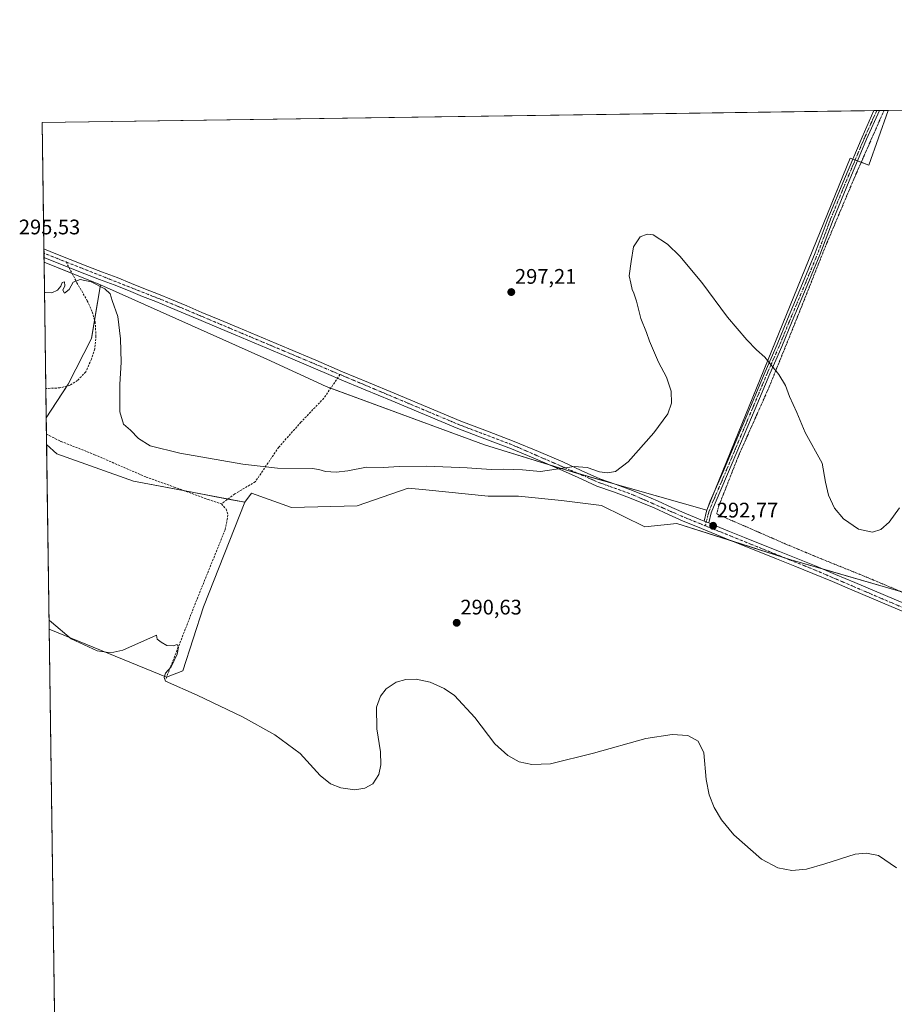
# Model space of a CAD drawing. Units: metres. Extents: x 597949 to 601434, y 4675912 to 4678274.
# Drawn here: x 597949 to 598364, y 4677806 to 4678274 of the extents above; entities that cross this region are included whole.
import ezdxf
from ezdxf.enums import TextEntityAlignment as Align

# ---------------------------------------------------------------- set-up
doc = ezdxf.new("R2010")
doc.units = ezdxf.units.M
doc.header["$MEASUREMENT"] = 0
for name, pattern in [('TRAZO_Y_PUNTO', [1, 0.5, -0.25, 0, -0.25]), ('TRAZOS', [0.75, 0.5, -0.25]), ('TRAZOSX2', [1.5, 1, -0.5])]:
    doc.linetypes.add(name, pattern=pattern)
for name, color, linetype, lineweight in [('Alambrada', 19, 'TRAZOS', 0), ('Camino', 19, 'Continuous', 0), ('Camino Cxs', 19, 'Continuous', 0), ('Camino eje', 39, 'TRAZO_Y_PUNTO', 13), ('Carátula', 7, 'Continuous', 5), ('Comarca CxS', 133, 'Continuous', 0), ('Comunidad Autónoma CxS', 142, 'Continuous', 0), ('Cultivos herbáceos CxS', 92, 'Continuous', 0), ('Cultivos leñosos', 92, 'Continuous', 0), ('Cultivos leñosos CxS', 92, 'Continuous', 0), ('Curva de nivel normal', 36, 'Continuous', 0), ('Municipio CxS', 142, 'Continuous', 0), ('Pastizal CxS', 92, 'Continuous', 0), ('Pista no pavimentada', 254, 'Continuous', 13), ('Pista no pavimentada Cxs', 254, 'Continuous', 0), ('Pista pavimentada eje', 135, 'TRAZO_Y_PUNTO', 0), ('Provincia CxS', 1, 'Continuous', 0), ('Punto de cota en terreno', 7, 'Continuous', 0), ('Rótulo de punto de cota en terreno', 19, 'Continuous', 0), ('Senda', 19, 'TRAZOSX2', 0)]:
    doc.layers.add(name, color=color, linetype=linetype, lineweight=lineweight)
doc.styles.add('Arial', font='txt', dxfattribs={"height": 0.2})

# ---------------------------------------------------------------- blocks, each defined once
blk = doc.blocks.new('*U153')
at = {"layer": 'Cultivos leñosos CxS', "color": 92, "linetype": 'Continuous', "lineweight": 0}
for points in [[(597971.88, 4678100.33, 293.21), (597961.5, 4678084.36, 292.49), (597960.47, 4678158.42, 295.28), (597987.24, 4678147.56, 295.06), (597983.05, 4678122.06, 293.9), (597971.88, 4678100.33, 293.21)], [(598026.42, 4677964.29, 290.04), (598018.65, 4677961.18, 289.88), (597962.9, 4677983.94, 289.8), (597961.68, 4678071.69, 292.14), (597966.56, 4678067.24, 291.96), (598002.92, 4678054.35, 291.54), (598031.56, 4678048.98, 291.64), (598055.79, 4678044.32, 291.84), (598036.3, 4677994.69, 290.23), (598026.42, 4677964.29, 290.04)]]:
    blk.add_polyline3d(points, close=True, dxfattribs=at)
blk = doc.blocks.new('*U156')
at = {"layer": 'Cultivos herbáceos CxS', "color": 92, "linetype": 'Continuous', "lineweight": 0}
blk.add_polyline3d([(597967.19, 4677676.19, 286.99), (597962.9, 4677983.94, 289.8), (598018.65, 4677961.18, 289.88), (598026.42, 4677964.29, 290.04), (598036.3, 4677994.69, 290.23), (598055.79, 4678044.32, 291.84), (598059.09, 4678048.66, 292.32), (598078.08, 4678041.81, 291.95), (598109.23, 4678042.57, 292.41), (598133.54, 4678050.94, 293.27), (598141.9, 4678050.18, 293.17), (598171.52, 4678047.13, 293.07), (598185.96, 4678047.14, 293.25), (598206.3, 4678045.14, 292.99), (598225.27, 4678042.76, 293.17), (598245.97, 4678032.69, 292.61), (598261.17, 4678034.21, 292.81), (598314.84, 4678017.12, 292.06), (598367.34, 4678001.96, 292.68)], dxfattribs=at)
blk.add_polyline3d([(598361.57, 4678230.48, 298.13), (598352.34, 4678204.42, 298.68), (598343.51, 4678207.81, 298.89), (598275.39, 4678040.61, 292.84), (598213.41, 4678058.18, 294.69), (598169.74, 4678071.6, 295.92), (598094.46, 4678099.27, 296.74), (598066.33, 4678112.36, 296.69), (597987.24, 4678147.56, 295.06), (597960.47, 4678158.42, 295.28), (597959.55, 4678224.77, 296.31), (598361.57, 4678230.48, 298.13)], close=True, dxfattribs=at)
blk = doc.blocks.new('5PATER')
at = {"layer": 'Carátula', "linetype": 'Continuous', "lineweight": 5}
h = blk.add_hatch(color=250, dxfattribs=at)
edge = h.paths.add_edge_path()
edge.add_ellipse((0, 0.01), major_axis=(-1.33, -1.34), ratio=0.999422, start_angle=0, end_angle=360)
blk = doc.blocks.new('*U179')
at = {"layer": 'Senda', "color": 19, "linetype": 'TRAZOSX2', "lineweight": 0}
for points in [[(597970.95, 4678158.45, 295.39), (597976.1, 4678148.57, 294.85), (597981.02, 4678140.07, 294.5), (597983.32, 4678134.84, 294.22), (597984.75, 4678129.99, 294.05), (597985.15, 4678123.41, 293.95), (597984.59, 4678117.21, 293.85), (597983, 4678112.29, 293.72), (597980.3, 4678106.26, 293.54), (597976.41, 4678102.21, 293.37), (597972.84, 4678099.91, 293.25), (597968, 4678098.64, 293.08), (597961.89, 4678098.4, 292.94), (597961.31, 4678098.28, 292.93)], [(597961.61, 4678076.61, 292.26), (597968.48, 4678073.24, 292.19), (597984.51, 4678066.89, 291.96), (598009.04, 4678056.25, 291.69), (598022.29, 4678051.49, 291.66), (598030.87, 4678048.4, 291.61), (598038.49, 4678045.54, 291.59), (598044.76, 4678043.55, 291.59)]]:
    blk.add_polyline3d(points, dxfattribs=at)
blk = doc.blocks.new('*U197')
at = {"layer": 'Alambrada', "color": 19, "linetype": 'TRAZOS', "lineweight": 0}
for points in [[(598579.37, 4678233.57, 297.27), (598579.38, 4678233.56, 297.27), (598584.53, 4678231.28, 297.14), (598593.55, 4678227.51, 297.14), (598595.17, 4678226.6, 297.16), (598595.46, 4678226.1, 297.13), (598595.38, 4678225.65, 297.1), (598595.08, 4678223.92, 296.96), (598583.6, 4678194.93, 296.58), (598567.69, 4678155.21, 296.71), (598550.44, 4678111.19, 296.98), (598533.71, 4678069.27, 296.02), (598527.33, 4678053.8, 297.35)], [(598527.55, 4677937.48, 296.78), (598525.07, 4677935.13, 295.75), (598520.55, 4677937.44, 296.52), (598508.9, 4677944.09, 296.68), (598488.8, 4677952.6, 296.23), (598466.05, 4677961.51, 295.92), (598433.19, 4677974.57, 294.14), (598408.19, 4677985.08, 293.78), (598387.3, 4677993.16, 292.63), (598367.34, 4678001.96, 292.97), (598351.53, 4678008.64, 292.97), (598329.31, 4678017.6, 292.54), (598312.55, 4678024.6, 292.03), (598293.31, 4678033, 292.59), (598280.87, 4678038.37, 292.79), (598280.07, 4678038.85, 292.84), (598281.03, 4678042.41, 292.88), (598290.32, 4678066.12, 293.18), (598305.03, 4678099.14, 294.43), (598318.37, 4678132.17, 296.38), (598331.73, 4678165.85, 298.42), (598345.19, 4678197.73, 299.13), (598355.96, 4678222.26, 298.37), (598358.03, 4678226.98, 298.3), (598359.64, 4678230.44, 298.89), (598359.64, 4678230.45, 298.89)]]:
    blk.add_polyline3d(points, dxfattribs=at)

msp = doc.modelspace()

# ---------------------------------------------------------------- linework, layer by layer
at = {"layer": 'Camino', "color": 19, "linetype": 'Continuous', "lineweight": 0}
for points in [[(598274.05, 4678035.4, 292.82), (598275.2, 4678040, 292.83), (598277.04, 4678044.75, 292.9), (598282.97, 4678058.52, 293.27), (598289.11, 4678073.13, 293.24), (598296.09, 4678089.64, 293.3), (598303.08, 4678106.26, 294.41), (598308.79, 4678119.27, 295.56), (598313.76, 4678131.33, 296.15), (598320.85, 4678148.16, 297.39), (598326.86, 4678162.72, 298.23), (598333.09, 4678179.3, 298.67), (598340.78, 4678197.98, 298.96), (598349.12, 4678217.71, 298.6), (598354.8, 4678230.38, 298.23)], [(598357.45, 4678230.42, 298.17), (598351.32, 4678216.75, 298.52), (598342.99, 4678197.05, 298.95), (598335.33, 4678178.42, 298.68), (598329.1, 4678161.84, 298.26), (598323.07, 4678147.23, 297.46), (598315.98, 4678130.41, 296.16), (598311, 4678118.33, 295.59), (598305.28, 4678105.31, 294.57), (598298.3, 4678088.7, 293.34), (598291.32, 4678072.19, 293.06), (598285.18, 4678057.58, 293.21), (598279.26, 4678043.84, 292.85), (598277.49, 4678039.28, 292.78), (598276.29, 4678034.5, 292.79)], [(598354.8, 4678230.38, 298.23), (598357.45, 4678230.42, 298.17)], [(598276.29, 4678034.5, 292.79), (598274.05, 4678035.4, 292.82)]]:
    msp.add_polyline3d(points, dxfattribs=at)
at = {"layer": 'Camino Cxs', "color": 19, "linetype": 'Continuous', "lineweight": 0}
msp.add_polyline3d([(598276.29, 4678034.5, 292.79), (598274.05, 4678035.4, 292.82), (598275.2, 4678040, 292.83), (598277.04, 4678044.75, 292.9), (598282.97, 4678058.52, 293.27), (598289.11, 4678073.13, 293.24), (598296.09, 4678089.64, 293.3), (598303.08, 4678106.26, 294.41), (598308.79, 4678119.27, 295.56), (598313.76, 4678131.33, 296.15), (598320.85, 4678148.16, 297.39), (598326.86, 4678162.72, 298.23), (598333.09, 4678179.3, 298.67), (598340.78, 4678197.98, 298.96), (598349.12, 4678217.71, 298.6), (598354.8, 4678230.38, 298.23), (598357.45, 4678230.42, 298.17), (598351.32, 4678216.75, 298.52), (598342.99, 4678197.05, 298.95), (598335.33, 4678178.42, 298.68), (598329.1, 4678161.84, 298.26), (598323.07, 4678147.23, 297.46), (598315.98, 4678130.41, 296.16), (598311, 4678118.33, 295.59), (598305.28, 4678105.31, 294.57), (598298.3, 4678088.7, 293.34), (598291.32, 4678072.19, 293.06), (598285.18, 4678057.58, 293.21), (598279.26, 4678043.84, 292.85), (598277.49, 4678039.28, 292.78), (598276.29, 4678034.5, 292.79)], close=True, dxfattribs=at)
at = {"layer": 'Camino eje', "color": 39, "linetype": 'TRAZO_Y_PUNTO', "lineweight": 13}
msp.add_polyline3d([(598356.12, 4678230.4, 298.19), (598350.22, 4678217.23, 298.56), (598341.88, 4678197.52, 298.95), (598334.21, 4678178.86, 298.68), (598327.98, 4678162.28, 298.24), (598321.96, 4678147.7, 297.42), (598314.87, 4678130.87, 296.15), (598309.9, 4678118.8, 295.57), (598304.18, 4678105.79, 294.49), (598297.2, 4678089.17, 293.31), (598290.21, 4678072.66, 293.15), (598284.07, 4678058.05, 293.24), (598278.15, 4678044.3, 292.88), (598276.35, 4678039.64, 292.79), (598275.06, 4678034.99, 292.8), (598274.71, 4678033.1, 292.79)], dxfattribs=at)
at = {"layer": 'Comarca CxS', "color": 133, "linetype": 'Continuous', "lineweight": 0}
msp.add_polyline3d([(601430.16, 4675960.42, 271.58), (597991.75, 4675911.63, 276.55), (597959.55, 4678224.77, 296.31), (601396.82, 4678273.55, 361.79), (601430.16, 4675960.42, 271.58)], close=True, dxfattribs=at)
at = {"layer": 'Comunidad Autónoma CxS', "color": 142, "linetype": 'Continuous', "lineweight": 0}
msp.add_polyline3d([(598900.1, 4675924.52, 275.91), (597991.75, 4675911.63, 276.55), (597967.5, 4677654.02, 286.95), (597959.55, 4678224.77, 296.31), (599713.3, 4678249.66, 305.6), (601396.82, 4678273.55, 361.79), (601430.16, 4675960.42, 271.58), (599865.02, 4675938.21, 272.68), (599843.93, 4675937.91, 273.81), (598970.7, 4675925.52, 278), (598900.1, 4675924.52, 275.91)], close=True, dxfattribs=at)
at = {"layer": 'Cultivos herbáceos CxS', "color": 92, "linetype": 'Continuous', "lineweight": 0}
for points in [[(597960.47, 4678158.42, 295.28), (597960.44, 4678160.59, 295.34), (597960.41, 4678162.62, 295.4), (597960.39, 4678164.64, 295.46), (597959.55, 4678224.77, 296.31), (598354.8, 4678230.38, 298.23), (598356.12, 4678230.4, 298.19), (598357.44, 4678230.42, 298.17), (598359.64, 4678230.45, 298.15), (598361.57, 4678230.48, 298.13)], [(597987.24, 4678147.56, 295.06), (598066.33, 4678112.36, 296.69), (598094.46, 4678099.27, 296.74), (598096.64, 4678098.47, 296.65), (598169.74, 4678071.6, 295.92), (598200.46, 4678062.16, 295.15), (598213.41, 4678058.18, 294.69), (598214.34, 4678057.92, 294.64), (598230.77, 4678053.26, 294.09), (598275.39, 4678040.61, 292.84), (598276.3, 4678042.85, 292.85), (598277.77, 4678046.47, 292.96), (598343.51, 4678207.81, 298.89), (598344.73, 4678207.34, 298.84), (598345.85, 4678206.91, 298.81), (598346.98, 4678206.48, 298.79), (598348.73, 4678205.8, 298.76), (598352.34, 4678204.42, 298.68), (598361.57, 4678230.48, 298.13)], [(597960.47, 4678158.42, 295.28), (597973.78, 4678153.02, 295.16), (597987.24, 4678147.56, 295.06)], [(598367.34, 4678001.96, 292.68), (598330.28, 4678012.67, 292.11), (598314.84, 4678017.13, 292.06), (598312.43, 4678017.89, 292.11), (598287.74, 4678025.75, 292.52), (598261.17, 4678034.21, 292.81), (598245.97, 4678032.69, 292.61), (598225.27, 4678042.76, 293.17), (598206.3, 4678045.14, 292.99), (598185.96, 4678047.14, 293.25), (598171.52, 4678047.14, 293.07), (598141.9, 4678050.18, 293.17), (598133.54, 4678050.94, 293.27), (598109.23, 4678042.57, 292.41), (598078.08, 4678041.81, 291.95), (598059.09, 4678048.66, 292.32), (598055.79, 4678044.32, 291.84)], [(598055.79, 4678044.32, 291.84), (598036.3, 4677994.69, 290.23), (598026.42, 4677964.29, 290.04), (598018.65, 4677961.18, 289.88), (598018.65, 4677961.18, 289.88), (597962.9, 4677983.94, 289.8)], [(597967.19, 4677676.19, 286.99), (597965.47, 4677799.5, 287.02), (597965.45, 4677801.09, 287.04), (597965.43, 4677802.68, 287.07), (597962.9, 4677983.94, 289.8)]]:
    msp.add_polyline3d(points, dxfattribs=at)
at = {"layer": 'Cultivos leñosos', "color": 92, "linetype": 'Continuous', "lineweight": 0}
for points in [[(597961.5, 4678084.36, 292.49), (597961.31, 4678098.28, 292.93), (597960.47, 4678158.42, 295.28)], [(597960.47, 4678158.42, 295.28), (597973.78, 4678153.02, 295.16), (597987.24, 4678147.56, 295.06)], [(597961.5, 4678084.36, 292.49), (597971.35, 4678099.52, 293.18), (597971.88, 4678100.33, 293.21), (597983.05, 4678122.06, 293.9), (597984.49, 4678130.86, 294.08), (597987.24, 4678147.56, 295.06)], [(597962.9, 4677983.94, 289.8), (597961.68, 4678071.69, 292.14)], [(598055.79, 4678044.32, 291.84), (598047.85, 4678045.85, 291.78), (598031.56, 4678048.98, 291.64), (598026.77, 4678049.87, 291.66), (598002.92, 4678054.35, 291.54), (597966.56, 4678067.24, 291.96), (597961.68, 4678071.69, 292.14)], [(598055.79, 4678044.32, 291.84), (598036.3, 4677994.69, 290.23), (598026.42, 4677964.29, 290.04), (598018.65, 4677961.18, 289.88), (598018.65, 4677961.18, 289.88), (597962.9, 4677983.94, 289.8)]]:
    msp.add_polyline3d(points, dxfattribs=at)
at = {"layer": 'Curva de nivel normal', "color": 36, "linetype": 'Continuous', "lineweight": 0}
for points in [[(598366.88, 4678041.6, 295), (598361.97, 4678034.89, 295), (598358.07, 4678031.32, 295), (598354.08, 4678030.17, 295), (598347.46, 4678031.57, 295), (598340.34, 4678036.45, 295), (598336.05, 4678041.49, 295), (598333.21, 4678047.66, 295), (598331.73, 4678053.84, 295), (598330.14, 4678062.92, 295), (598322.03, 4678077.48, 295), (598318.2, 4678086.94, 295), (598314.68, 4678094.6, 295), (598312.76, 4678099.82, 295), (598309.63, 4678105.06, 295), (598302.86, 4678113.29, 295), (598299, 4678116.77, 295), (598294.34, 4678121.44, 295), (598285.18, 4678132.28, 295), (598272.97, 4678148.73, 295), (598262.61, 4678161.23, 295), (598256.68, 4678166.86, 295), (598249.96, 4678171.39, 295), (598246.96, 4678171.73, 295), (598243.76, 4678170.35, 295), (598240.55, 4678165.6, 295), (598239.39, 4678158.65, 295), (598238.49, 4678151.92, 295), (598239.3, 4678148.4, 295), (598239.86, 4678145.3, 295), (598240.77, 4678143.58, 295), (598241.89, 4678139.85, 295), (598244.02, 4678131.59, 295), (598246.77, 4678124.89, 295), (598248.1, 4678120.87, 295), (598252.38, 4678110.81, 295), (598256.15, 4678103.78, 295), (598258.4, 4678097.15, 295), (598258.64, 4678091.38, 295), (598256.78, 4678086.38, 295), (598250.27, 4678077.36, 295), (598237.96, 4678063.56, 295), (598231.94, 4678058.92, 295), (598228.15, 4678058.24, 295), (598224.43, 4678058.74, 295), (598218.48, 4678060.77, 295), (598212.36, 4678061.24, 295), (598196.32, 4678058.92, 295), (598187.86, 4678059.77, 295), (598178.95, 4678060.04, 295), (598172.88, 4678059.85, 295), (598161.44, 4678060.63, 295), (598142.35, 4678061.45, 295), (598129.27, 4678061.29, 295), (598121.67, 4678060.84, 295), (598113.62, 4678060.91, 295), (598104.87, 4678059.26, 295), (598099.25, 4678058.66, 295), (598094.16, 4678058.93, 295), (598090.97, 4678059.91, 295), (598087.92, 4678060.29, 295), (598071.44, 4678060.54, 295), (598054.88, 4678062.37, 295), (598024.91, 4678067.59, 295), (598010.82, 4678071.14, 295), (598005.39, 4678074.55, 295), (598001.55, 4678078.57, 295), (597998.2, 4678081.36, 295), (597996.54, 4678087.3, 295), (597996.55, 4678100.3, 295), (597997.06, 4678110.81, 295), (597996.86, 4678121.94, 295), (597995.46, 4678132.5, 295), (597992.8, 4678140.08, 295), (597991.93, 4678143.31, 295), (597989.33, 4678145.74, 295), (597982.89, 4678148.97, 295), (597977.67, 4678150.15, 295), (597974.32, 4678148.9, 295), (597972.41, 4678145.44, 295), (597970.26, 4678143.71, 295), (597969.46, 4678145.04, 295), (597970.28, 4678147.12, 295), (597970.17, 4678149.02, 295), (597969.01, 4678148.78, 295), (597968.37, 4678147.04, 295), (597966.91, 4678145.11, 295), (597964.23, 4678143.72, 295), (597960.87, 4678144.02, 295), (597960.67, 4678144.08, 295)], [(597962.84, 4677988.22, 290), (597963.98, 4677987.4, 290), (597973.39, 4677979.48, 290), (597985.7, 4677973.7, 290), (597992.22, 4677972.76, 290), (597997.96, 4677974.07, 290), (598013.96, 4677981.23, 290), (598014.24, 4677979.24, 290), (598016.04, 4677977.86, 290), (598018.79, 4677976.23, 290), (598021.75, 4677976.16, 290), (598023.74, 4677976.66, 290), (598024.43, 4677975.48, 290), (598023.68, 4677972.16, 290), (598020.8, 4677966.05, 290), (598018.2, 4677963.05, 290), (598017.56, 4677961.05, 290), (598018.2, 4677959.32, 290), (598033.18, 4677952.61, 290), (598054.81, 4677942.34, 290), (598070.1, 4677933.8, 290), (598082.11, 4677924.94, 290), (598091.64, 4677914.45, 290), (598096.65, 4677910.61, 290), (598101.52, 4677908.58, 290), (598108.07, 4677907.68, 290), (598112.87, 4677908.44, 290), (598116.63, 4677910.57, 290), (598119.52, 4677914.96, 290), (598120.45, 4677919.5, 290), (598120.36, 4677925.71, 290), (598118.65, 4677936.66, 290), (598118.45, 4677947.02, 290), (598120.31, 4677952.24, 290), (598123.03, 4677955.74, 290), (598127.74, 4677958.84, 290), (598132.29, 4677960.12, 290), (598137.29, 4677960.26, 290), (598143.9, 4677958.87, 290), (598150.51, 4677955.91, 290), (598155.48, 4677952.53, 290), (598165.22, 4677942.03, 290), (598174.71, 4677929.62, 290), (598180.75, 4677924.01, 290), (598186.18, 4677921.05, 290), (598192.27, 4677919.65, 290), (598201.12, 4677919.99, 290), (598221.58, 4677925.11, 290), (598246.39, 4677932.11, 290), (598258.85, 4677934.02, 290), (598266.42, 4677933.44, 290), (598271.29, 4677930.83, 290), (598274.03, 4677925.34, 290), (598275.04, 4677912.66, 290), (598276.51, 4677905.28, 290), (598278.9, 4677899.38, 290), (598282.42, 4677893.51, 290), (598288.26, 4677886.28, 290), (598301.28, 4677874.75, 290), (598309.18, 4677870.66, 290), (598315.83, 4677869.4, 290), (598322.76, 4677869.98, 290), (598331.47, 4677872.52, 290), (598345.8, 4677877.19, 290), (598351.23, 4677877.68, 290), (598356.94, 4677876.46, 290), (598365.55, 4677870.65, 290)]]:
    msp.add_polyline3d(points, dxfattribs=at)
at = {"layer": 'Municipio CxS', "color": 142, "linetype": 'Continuous', "lineweight": 0}
msp.add_polyline3d([(597967.5, 4677654.02, 286.95), (597959.55, 4678224.77, 296.31), (599713.3, 4678249.66, 305.6)], dxfattribs=at)
at = {"layer": 'Pastizal CxS', "color": 92, "linetype": 'Continuous', "lineweight": 0}
for points in [[(598367.34, 4678001.96, 292.68), (598314.84, 4678017.12, 292.06), (598261.17, 4678034.21, 292.81), (598245.97, 4678032.69, 292.61), (598225.27, 4678042.76, 293.17), (598206.3, 4678045.14, 292.99), (598185.96, 4678047.14, 293.25), (598171.52, 4678047.13, 293.07), (598141.9, 4678050.18, 293.17), (598133.54, 4678050.94, 293.27), (598109.23, 4678042.57, 292.41), (598078.08, 4678041.81, 291.95), (598059.09, 4678048.66, 292.32), (598055.79, 4678044.32, 291.84), (598031.56, 4678048.98, 291.64), (598002.92, 4678054.35, 291.54), (597966.56, 4678067.24, 291.96), (597961.68, 4678071.69, 292.14), (597961.5, 4678084.36, 292.49), (597971.88, 4678100.33, 293.21), (597983.05, 4678122.06, 293.9), (597987.24, 4678147.56, 295.06), (598066.33, 4678112.36, 296.69), (598094.46, 4678099.27, 296.74), (598169.74, 4678071.6, 295.92), (598213.41, 4678058.18, 294.69), (598275.39, 4678040.61, 292.84), (598343.51, 4678207.81, 298.89), (598352.34, 4678204.42, 298.68), (598361.57, 4678230.48, 298.13), (598469.9, 4678232.01, 297.18)], [(598361.57, 4678230.48, 298.13), (598469, 4678232, 297.12), (598469.9, 4678232.01, 297.18)], [(597987.24, 4678147.56, 295.06), (598066.33, 4678112.36, 296.69), (598094.46, 4678099.27, 296.74), (598096.64, 4678098.47, 296.65), (598169.74, 4678071.6, 295.92), (598200.46, 4678062.16, 295.15), (598213.41, 4678058.18, 294.69), (598214.34, 4678057.92, 294.64), (598230.77, 4678053.26, 294.09), (598275.39, 4678040.61, 292.84), (598276.3, 4678042.85, 292.85), (598277.77, 4678046.47, 292.96), (598343.51, 4678207.81, 298.89), (598344.73, 4678207.34, 298.84), (598345.85, 4678206.91, 298.81), (598346.98, 4678206.48, 298.79), (598348.73, 4678205.8, 298.76), (598352.34, 4678204.42, 298.68), (598361.57, 4678230.48, 298.13)], [(597961.5, 4678084.36, 292.49), (597971.35, 4678099.52, 293.18), (597971.88, 4678100.33, 293.21), (597983.05, 4678122.06, 293.9), (597984.49, 4678130.86, 294.08), (597987.24, 4678147.56, 295.06)], [(597961.68, 4678071.69, 292.14), (597961.61, 4678076.61, 292.26), (597961.5, 4678084.36, 292.49)], [(598055.79, 4678044.32, 291.84), (598047.85, 4678045.85, 291.78), (598031.56, 4678048.98, 291.64), (598026.77, 4678049.87, 291.66), (598002.92, 4678054.35, 291.54), (597966.56, 4678067.24, 291.96), (597961.68, 4678071.69, 292.14)], [(598367.34, 4678001.96, 292.68), (598330.28, 4678012.67, 292.11), (598314.84, 4678017.13, 292.06), (598312.43, 4678017.89, 292.11), (598287.74, 4678025.75, 292.52), (598261.17, 4678034.21, 292.81), (598245.97, 4678032.69, 292.61), (598225.27, 4678042.76, 293.17), (598206.3, 4678045.14, 292.99), (598185.96, 4678047.14, 293.25), (598171.52, 4678047.14, 293.07), (598141.9, 4678050.18, 293.17), (598133.54, 4678050.94, 293.27), (598109.23, 4678042.57, 292.41), (598078.08, 4678041.81, 291.95), (598059.09, 4678048.66, 292.32), (598055.79, 4678044.32, 291.84)]]:
    msp.add_polyline3d(points, dxfattribs=at)
at = {"layer": 'Pista no pavimentada', "color": 254, "linetype": 'Continuous', "lineweight": 13}
for points in [[(597960.44, 4678160.59, 295.34), (597960.39, 4678164.64, 295.46)], [(597960.39, 4678164.64, 295.46), (597964.56, 4678163, 295.41), (597981.2, 4678156.34, 295.34), (597988.21, 4678153.69, 295.69), (597995.22, 4678151.03, 295.9), (598001.96, 4678148.3, 296.01), (598008.69, 4678145.56, 296.21), (598014.89, 4678143.12, 296.19), (598021.07, 4678140.66, 296.33), (598028.25, 4678137.6, 296.41), (598035.41, 4678134.52, 296.46), (598044.04, 4678130.94, 296.36), (598052.66, 4678127.35, 296.35), (598064.71, 4678122.27, 296.33), (598076.75, 4678117.17, 296.32), (598089.54, 4678111.73, 296.34), (598102.32, 4678106.29, 296.5), (598114.55, 4678101.22, 296.46), (598126.8, 4678096.18, 296.44), (598142.62, 4678089.52, 296.33), (598158.45, 4678082.87, 296.07), (598171.16, 4678078.01, 295.94), (598183.89, 4678073.2, 295.81), (598195.42, 4678068.4, 295.65), (598206.9, 4678063.48, 295.16), (598215.74, 4678059.47, 294.84), (598224.59, 4678055.51, 294.46), (598232.29, 4678052.71, 294.07), (598240.02, 4678049.97, 293.81), (598245.97, 4678047.54, 293.4), (598251.89, 4678045.01, 293.25), (598258.75, 4678041.86, 293.1), (598265.65, 4678038.77, 293.02), (598267.57, 4678038, 292.97), (598272.48, 4678036.03, 292.84), (598274.05, 4678035.4, 292.82)], [(598371.64, 4677991.14, 292.23), (598362.91, 4677994.84, 292.35), (598353.61, 4677998.76, 292.36), (598344.32, 4678002.68, 292.31), (598335.06, 4678006.59, 292.21), (598325.82, 4678010.47, 292.17), (598317.17, 4678013.95, 292.08), (598308.45, 4678017.37, 292.15), (598300.18, 4678020.7, 292.29), (598291.91, 4678024.04, 292.51), (598284.68, 4678027.01, 292.61), (598277.48, 4678029.99, 292.66), (598270.87, 4678032.63, 292.79), (598264.18, 4678035.32, 292.87), (598257.21, 4678038.45, 293.06), (598250.37, 4678041.59, 293.19), (598244.52, 4678044.08, 293.33), (598238.68, 4678046.47, 293.52), (598231.02, 4678049.18, 293.76), (598223.18, 4678052.03, 294.05), (598214.2, 4678056.06, 294.39), (598205.38, 4678060.05, 294.87), (598193.96, 4678064.95, 295.44), (598182.51, 4678069.72, 295.66), (598169.83, 4678074.51, 295.84), (598157.05, 4678079.39, 295.94), (598125.36, 4678092.72, 296.35), (598113.12, 4678097.75, 296.39), (598100.87, 4678102.84, 296.44), (598097.96, 4678104.07, 296.4), (598075.29, 4678113.72, 296.22), (598063.25, 4678118.81, 296.22), (598051.21, 4678123.89, 296.2), (598042.6, 4678127.48, 296.36), (598033.95, 4678131.07, 296.36), (598026.77, 4678134.16, 296.19), (598019.65, 4678137.2, 296.31), (598013.51, 4678139.64, 296.09), (598007.3, 4678142.08, 296.12), (598000.55, 4678144.83, 295.81), (597993.85, 4678147.54, 295.6), (597986.88, 4678150.18, 295.34), (597979.84, 4678152.85, 295.31), (597971.49, 4678156.19, 295.28), (597963.18, 4678159.51, 295.3), (597960.44, 4678160.59, 295.34)], [(598276.29, 4678034.5, 292.79), (598274.05, 4678035.4, 292.82)], [(598276.29, 4678034.5, 292.79), (598278.89, 4678033.46, 292.72), (598286.11, 4678030.48, 292.64), (598293.33, 4678027.51, 292.51), (598301.58, 4678024.17, 292.32), (598309.84, 4678020.85, 292.09), (598318.55, 4678017.43, 292.05), (598327.25, 4678013.94, 292.12), (598336.51, 4678010.04, 292.3), (598345.77, 4678006.13, 292.36), (598364.37, 4677998.29, 292.31), (598373.1, 4677994.59, 292.22)]]:
    msp.add_polyline3d(points, dxfattribs=at)
at = {"layer": 'Pista no pavimentada Cxs', "color": 254, "linetype": 'Continuous', "lineweight": 0}
msp.add_polyline3d([(598371.64, 4677991.14, 292.23), (598362.91, 4677994.84, 292.35), (598353.61, 4677998.76, 292.36), (598344.32, 4678002.68, 292.31), (598335.06, 4678006.59, 292.21), (598325.82, 4678010.47, 292.17), (598317.17, 4678013.95, 292.08), (598308.45, 4678017.37, 292.15), (598300.18, 4678020.7, 292.29), (598291.91, 4678024.04, 292.51), (598284.68, 4678027.01, 292.61), (598277.48, 4678029.99, 292.66), (598270.87, 4678032.63, 292.79), (598264.18, 4678035.32, 292.87), (598257.21, 4678038.45, 293.06), (598250.37, 4678041.59, 293.19), (598244.52, 4678044.08, 293.33), (598238.68, 4678046.47, 293.52), (598231.02, 4678049.18, 293.76), (598223.18, 4678052.03, 294.05), (598214.2, 4678056.06, 294.39), (598205.38, 4678060.05, 294.87), (598193.96, 4678064.95, 295.44), (598182.51, 4678069.72, 295.66), (598169.83, 4678074.51, 295.84), (598157.05, 4678079.39, 295.94), (598125.36, 4678092.72, 296.35), (598113.12, 4678097.75, 296.39), (598100.87, 4678102.84, 296.44), (598097.96, 4678104.07, 296.4), (598075.29, 4678113.72, 296.22), (598063.25, 4678118.81, 296.22), (598051.21, 4678123.89, 296.2), (598042.6, 4678127.48, 296.36), (598033.95, 4678131.07, 296.36), (598026.77, 4678134.16, 296.19), (598019.65, 4678137.2, 296.31), (598013.51, 4678139.64, 296.09), (598007.3, 4678142.08, 296.12), (598000.55, 4678144.83, 295.81), (597993.85, 4678147.54, 295.6), (597986.88, 4678150.18, 295.34), (597979.84, 4678152.85, 295.31), (597971.49, 4678156.19, 295.28), (597963.18, 4678159.51, 295.3), (597960.44, 4678160.59, 295.34), (597960.39, 4678164.64, 295.46), (597964.56, 4678163, 295.41), (597981.2, 4678156.34, 295.34), (597988.21, 4678153.69, 295.69), (597995.22, 4678151.03, 295.9), (598001.96, 4678148.3, 296.01), (598008.69, 4678145.56, 296.21), (598014.89, 4678143.12, 296.19), (598021.07, 4678140.66, 296.33), (598028.25, 4678137.6, 296.41), (598035.41, 4678134.52, 296.46), (598044.04, 4678130.94, 296.36), (598052.66, 4678127.35, 296.35), (598064.71, 4678122.27, 296.33), (598076.75, 4678117.17, 296.32), (598089.54, 4678111.73, 296.34), (598102.32, 4678106.29, 296.5), (598114.55, 4678101.22, 296.46), (598126.8, 4678096.18, 296.44), (598142.62, 4678089.52, 296.33), (598158.45, 4678082.87, 296.07), (598171.16, 4678078.01, 295.94), (598183.89, 4678073.2, 295.81), (598195.42, 4678068.4, 295.65), (598206.9, 4678063.48, 295.16), (598215.74, 4678059.47, 294.84), (598224.59, 4678055.51, 294.46), (598232.29, 4678052.71, 294.07), (598240.02, 4678049.97, 293.81), (598245.97, 4678047.54, 293.4), (598251.89, 4678045.01, 293.25), (598258.75, 4678041.86, 293.1), (598265.65, 4678038.77, 293.02), (598267.57, 4678038, 292.97), (598272.48, 4678036.03, 292.84), (598274.05, 4678035.4, 292.82), (598274.05, 4678035.4, 292.82), (598276.29, 4678034.5, 292.79), (598278.89, 4678033.46, 292.72), (598286.11, 4678030.48, 292.64), (598293.33, 4678027.51, 292.51), (598301.58, 4678024.17, 292.32), (598309.84, 4678020.85, 292.09), (598318.55, 4678017.43, 292.05), (598327.25, 4678013.94, 292.12), (598336.51, 4678010.04, 292.3), (598345.77, 4678006.13, 292.36), (598364.37, 4677998.29, 292.31), (598373.1, 4677994.59, 292.22)], dxfattribs=at)
at = {"layer": 'Pista pavimentada eje', "color": 135, "linetype": 'TRAZO_Y_PUNTO', "lineweight": 0}
for points in [[(597960.42, 4678162.62, 295.4), (597970.95, 4678158.45, 295.39)], [(597970.95, 4678158.45, 295.39), (598020.36, 4678138.93, 296.26), (598101.11, 4678104.96, 296.43)], [(598101.11, 4678104.96, 296.43), (598157.75, 4678081.13, 296.01), (598183.2, 4678071.46, 295.73), (598223.89, 4678053.77, 294.28), (598239.35, 4678048.22, 293.64), (598264.92, 4678037.05, 292.95), (598274.71, 4678033.1, 292.79)], [(598274.71, 4678033.1, 292.79), (598326.54, 4678012.21, 292.14), (598501.4, 4677937.49, 294.77), (598522.88, 4677927.44, 295.05), (598568.5, 4677907.71, 294.4), (598583.94, 4677901.77, 294.02), (598594.77, 4677896.06, 293.61), (598596.55, 4677895.14, 293.59)]]:
    msp.add_polyline3d(points, dxfattribs=at)
at = {"layer": 'Provincia CxS', "color": 1, "linetype": 'Continuous', "lineweight": 0}
msp.add_polyline3d([(601430.16, 4675960.42, 271.58), (597991.75, 4675911.63, 276.55), (597967.5, 4677654.02, 286.95), (597959.55, 4678224.77, 296.31), (599713.3, 4678249.66, 305.6), (601396.82, 4678273.55, 361.79), (601430.16, 4675960.42, 271.58)], close=True, dxfattribs=at)
at = {"layer": 'Senda', "color": 19, "linetype": 'TRAZOSX2', "lineweight": 0}
for points in [[(598101.11, 4678104.96, 296.43), (598093.4, 4678093.74, 296.85), (598082.55, 4678082.37, 296.53), (598071.97, 4678070.46, 296.02), (598060.85, 4678054.06, 293.46), (598051.06, 4678048.24, 292.08), (598044.76, 4678043.55, 291.59)], [(598044.76, 4678043.55, 291.59), (598047.06, 4678041.01, 291.55), (598047.85, 4678038.16, 291.44), (598046.5, 4678031.25, 291.06), (598033.01, 4677997.91, 290.28), (598018.26, 4677960.21, 289.83)]]:
    msp.add_polyline3d(points, dxfattribs=at)

# ---------------------------------------------------------------- block references
at = {"layer": 'Alambrada', "color": 19, "linetype": 'TRAZOS', "lineweight": 0}
msp.add_blockref('*U197', (0, 0), dxfattribs=at)
at = {"layer": 'Cultivos herbáceos CxS', "color": 92, "linetype": 'Continuous', "lineweight": 0}
msp.add_blockref('*U156', (0, 0), dxfattribs=at)
at = {"layer": 'Cultivos leñosos CxS', "color": 92, "linetype": 'Continuous', "lineweight": 0}
msp.add_blockref('*U153', (0, 0), dxfattribs=at)
at = {"layer": 'Punto de cota en terreno', "linetype": 'Continuous', "lineweight": 0}
for p in [(598182.47, 4678144.15, 297.21), (598278.36, 4678033.12, 292.77), (598156.53, 4677987.04, 290.63)]:
    msp.add_blockref('5PATER', p, dxfattribs=at)
at = {"layer": 'Senda', "color": 19, "linetype": 'TRAZOSX2', "lineweight": 0}
msp.add_blockref('*U179', (0, 0), dxfattribs=at)

# ---------------------------------------------------------------- texts
at = {"layer": 'Rótulo de punto de cota en terreno', "color": 19, "linetype": 'Continuous', "lineweight": 0, "style": 'Arial'}
for s, p in [('295,53', (597948.51, 4678169.39)), ('297,21', (598184.23, 4678145.91)), ('292,77', (598280.12, 4678034.88)), ('290,63', (598158.29, 4677988.8))]:
    msp.add_text(s, height=7, dxfattribs=at).set_placement(p, align=Align.BOTTOM_LEFT)

doc.saveas('drawing.dxf')
